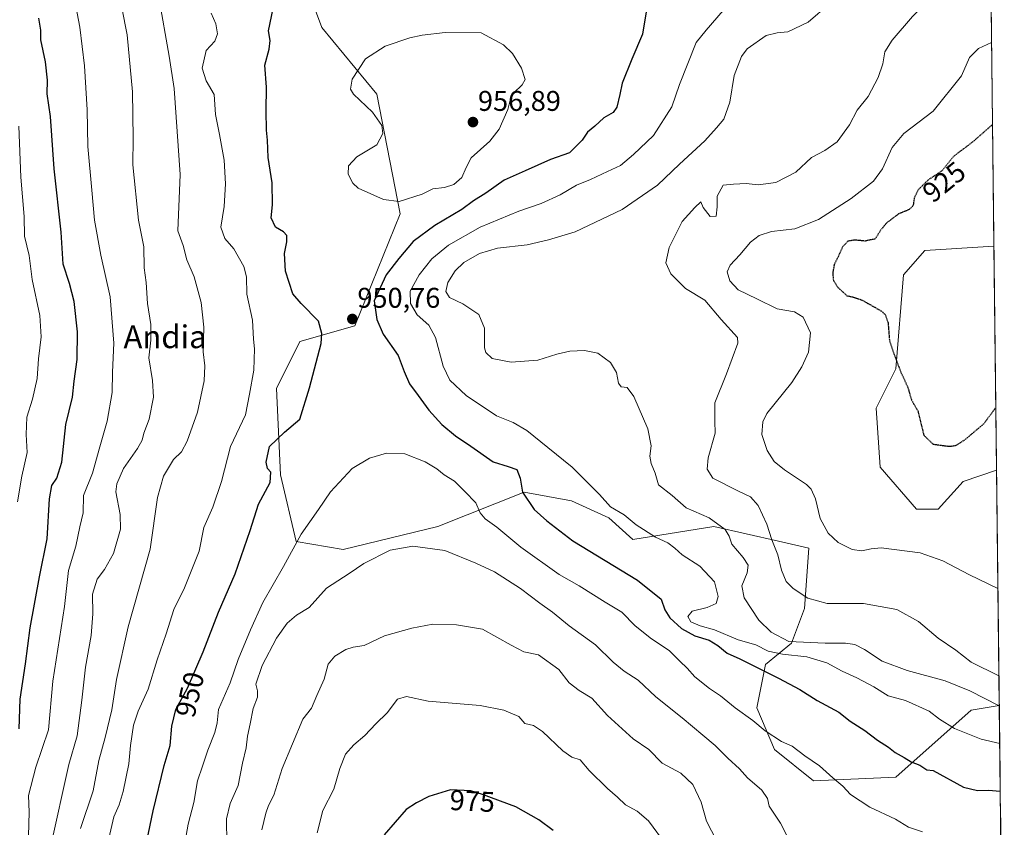
# Model space of a CAD drawing. Units: metres. Extents: x 576601 to 580052, y 4740425 to 4742777.
# Drawn here: x 579686 to 580032, y 4742327 to 4742611 of the extents above; entities that cross this region are included whole.
import ezdxf
from ezdxf.enums import TextEntityAlignment as Align

# ---------------------------------------------------------------- set-up
doc = ezdxf.new("R2010")
doc.units = ezdxf.units.M
doc.header["$MEASUREMENT"] = 0
doc.linetypes.add('TRAZOS2', pattern=[0.375, 0.25, -0.125])
for name, color, linetype, lineweight in [('Arbolado forestal CxS', 92, 'Continuous', 0), ('Carátula', 7, 'Continuous', 5), ('Curva de nivel maestra', 36, 'Continuous', 30), ('Curva de nivel maestra depresión', 36, 'TRAZOS2', 30), ('Curva de nivel normal', 36, 'Continuous', 0), ('Municipio CxS', 142, 'Continuous', 0), ('Pastizal CxS', 92, 'Continuous', 0), ('Punto de cota en terreno', 7, 'Continuous', 0), ('Rótulo de curva de nivel directora', 19, 'Continuous', 0), ('Rótulo de punto de cota en terreno', 19, 'Continuous', 0), ('Texto cartográfico', 19, 'Continuous', 0)]:
    doc.layers.add(name, color=color, linetype=linetype, lineweight=lineweight)
doc.styles.add('Arial', font='txt', dxfattribs={"height": 0.2})

# ---------------------------------------------------------------- blocks, each defined once
blk = doc.blocks.new('*U152')
at = {"layer": 'Pastizal CxS', "color": 92, "linetype": 'Continuous', "lineweight": 0}
for points in [[(580013.98, 4742670.24, 937.92), (579999.33, 4742693.25, 938.66), (579993.06, 4742733, 934.49), (579994.95, 4742776.54, 933.71), (580025.25, 4742776.88, 935.68), (580026.48, 4742671.08, 936.38), (580013.98, 4742670.24, 937.92)], [(580008.45, 4742439.02, 927.42), (580000.87, 4742439.02, 927.51), (579988.08, 4742453.87, 926.38), (579986.71, 4742474.54, 925.61), (579993.6, 4742488.32, 925.02), (579996.35, 4742521.4, 923.79), (580003.79, 4742529.96, 923.81), (580028.1, 4742531.46, 924.08), (580029.02, 4742452.72, 925.81), (580017.26, 4742448.79, 926.09), (580008.45, 4742439.02, 927.42)]]:
    blk.add_polyline3d(points, close=True, dxfattribs=at)
blk = doc.blocks.new('*U156')
at = {"layer": 'Arbolado forestal CxS', "color": 92, "linetype": 'Continuous', "lineweight": 0}
for points in [[(579994.95, 4742776.54, 933.71), (579993.06, 4742733, 934.49), (579999.33, 4742693.25, 938.66), (580013.98, 4742670.24, 937.92), (580026.48, 4742671.08, 936.38)], [(580028.1, 4742531.46, 924.08), (580003.79, 4742529.96, 923.81), (579996.35, 4742521.4, 923.79), (579993.6, 4742488.32, 925.02), (579986.71, 4742474.54, 925.61), (579988.08, 4742453.87, 926.38), (580000.87, 4742439.02, 927.51), (580008.45, 4742439.02, 927.42), (580017.26, 4742448.79, 926.09), (580029.02, 4742452.72, 925.81)]]:
    blk.add_polyline3d(points, dxfattribs=at)
blk = doc.blocks.new('*U161')
at = {"layer": 'Pastizal CxS', "color": 92, "linetype": 'Continuous', "lineweight": 0}
for points in [[(579994.95, 4742776.54, 933.71), (579993.06, 4742733, 934.49), (579999.33, 4742693.25, 938.66), (580013.98, 4742670.24, 937.92), (580026.48, 4742671.08, 936.38)], [(580028.1, 4742531.46, 924.08), (580003.79, 4742529.96, 923.81), (579996.35, 4742521.4, 923.79), (579993.6, 4742488.32, 925.02), (579986.71, 4742474.54, 925.61), (579988.08, 4742453.87, 926.38), (580000.87, 4742439.02, 927.51), (580008.45, 4742439.02, 927.42), (580017.26, 4742448.79, 926.09), (580029.02, 4742452.72, 925.81)]]:
    blk.add_polyline3d(points, dxfattribs=at)
blk = doc.blocks.new('*U170')
at = {"layer": 'Curva de nivel normal', "color": 36, "linetype": 'Continuous', "lineweight": 0}
blk.add_polyline3d([(579717.69, 4742634.78, 935), (579723.44, 4742605.66, 935), (579725.3, 4742585.66, 935), (579725.63, 4742569.33, 935), (579725.51, 4742560, 935), (579727.47, 4742540.54, 935), (579729.38, 4742531.17, 935), (579729.45, 4742523.88, 935), (579730.17, 4742518.67, 935), (579730.59, 4742511.34, 935), (579731.84, 4742503.87, 935), (579731.77, 4742498.39, 935), (579731.04, 4742492.23, 935), (579732.42, 4742484.22, 935), (579732.76, 4742478.41, 935), (579731.21, 4742470.68, 935), (579729.3, 4742465.8, 935), (579728.76, 4742463.35, 935), (579727.16, 4742460.34, 935), (579722.22, 4742453.34, 935), (579719.84, 4742447.95, 935), (579719.48, 4742445.14, 935), (579721.05, 4742437.19, 935), (579721.11, 4742432.02, 935), (579718.71, 4742423.53, 935), (579715.55, 4742417.84, 935), (579712.92, 4742414.51, 935), (579711.29, 4742409.19, 935), (579711.42, 4742402.3, 935), (579710.83, 4742394.68, 935), (579708.78, 4742383.53, 935), (579707.56, 4742371.96, 935), (579705.96, 4742359.52, 935), (579702.92, 4742349.35, 935), (579696.48, 4742320.38, 935)], dxfattribs=at)
blk = doc.blocks.new('*U175')
at = {"layer": 'Curva de nivel normal', "color": 36, "linetype": 'Continuous', "lineweight": 0}
blk.add_polyline3d([(579752.95, 4742613.28, 945), (579754.63, 4742609.46, 945), (579755.17, 4742606, 945), (579754.26, 4742603.37, 945), (579751.25, 4742600.16, 945), (579749.87, 4742593.99, 945), (579751.26, 4742589.49, 945), (579754.08, 4742584.7, 945), (579754.49, 4742577.66, 945), (579755.88, 4742570.66, 945), (579757.52, 4742561.66, 945), (579758.08, 4742553.33, 945), (579757.57, 4742545.33, 945), (579756.36, 4742538.11, 945), (579757.77, 4742534.13, 945), (579761, 4742530.45, 945), (579764.52, 4742524.33, 945), (579765.38, 4742520.66, 945), (579765.55, 4742514.58, 945), (579767.58, 4742505.43, 945), (579767.84, 4742498.77, 945), (579768.22, 4742495.34, 945), (579767.98, 4742487.85, 945), (579766.51, 4742479.46, 945), (579765.03, 4742472.22, 945), (579759.76, 4742461.1, 945), (579756.63, 4742448.73, 945), (579753.54, 4742439.77, 945), (579750.43, 4742432.67, 945), (579748.78, 4742424.34, 945), (579743.65, 4742411.46, 945), (579739.92, 4742403.81, 945), (579737.22, 4742395.32, 945), (579734.05, 4742386.1, 945), (579730.82, 4742375.87, 945), (579727.29, 4742368.16, 945), (579725.65, 4742363.26, 945), (579724.65, 4742356.1, 945), (579724.03, 4742349.62, 945), (579722.1, 4742339.94, 945), (579720.72, 4742335.27, 945), (579718.8, 4742331.04, 945), (579717.03, 4742323.45, 945)], dxfattribs=at)
blk = doc.blocks.new('*U179')
at = {"layer": 'Curva de nivel normal', "color": 36, "linetype": 'Continuous', "lineweight": 0}
blk.add_polyline3d([(579688.85, 4742324.35, 930), (579689.07, 4742332.68, 930), (579688.75, 4742338.45, 930), (579691.4, 4742348.45, 930), (579695.79, 4742361.54, 930), (579697.31, 4742378.67, 930), (579701.44, 4742404.87, 930), (579702.83, 4742417.49, 930), (579705.4, 4742426.07, 930), (579706.84, 4742432.86, 930), (579708.03, 4742437.73, 930), (579708.18, 4742443.9, 930), (579711.34, 4742451.73, 930), (579713.84, 4742461.01, 930), (579716.42, 4742469.97, 930), (579718.17, 4742480.06, 930), (579718.36, 4742487.21, 930), (579718.84, 4742497.36, 930), (579717.49, 4742513.67, 930), (579714.2, 4742528.25, 930), (579711.94, 4742540.51, 930), (579711.09, 4742551.07, 930), (579709.67, 4742566.41, 930), (579709.38, 4742579.27, 930), (579708.45, 4742594.82, 930), (579706.83, 4742608.38, 930), (579705.04, 4742617.6, 930)], dxfattribs=at)
blk = doc.blocks.new('*U181')
at = {"layer": 'Curva de nivel normal', "color": 36, "linetype": 'Continuous', "lineweight": 0}
blk.add_polyline3d([(579758.54, 4742321.68, 960), (579758.34, 4742330.35, 960), (579759.67, 4742335.71, 960), (579762.52, 4742341.98, 960), (579764.06, 4742349.82, 960), (579765.28, 4742355.21, 960), (579765.8, 4742359.35, 960), (579766.74, 4742363.68, 960), (579767.77, 4742369.02, 960), (579769.33, 4742373.02, 960), (579769.25, 4742375.24, 960), (579768.73, 4742377.6, 960), (579770.95, 4742384.18, 960), (579775.93, 4742393.74, 960), (579779.68, 4742399.05, 960), (579783.03, 4742401.79, 960), (579787.44, 4742404.54, 960), (579793.55, 4742411.29, 960), (579801.52, 4742416.44, 960), (579806.64, 4742419.96, 960), (579815.85, 4742424.64, 960), (579823.85, 4742426.03, 960), (579835.08, 4742424.5, 960), (579846, 4742420.12, 960), (579852.62, 4742417.06, 960), (579861.73, 4742411.26, 960), (579868.55, 4742406.08, 960), (579873, 4742402.86, 960), (579878.85, 4742398.05, 960), (579888.02, 4742391.45, 960), (579894.3, 4742385.36, 960), (579898.13, 4742382.22, 960), (579903.06, 4742379, 960), (579909.32, 4742373.11, 960), (579918.54, 4742365.82, 960), (579925.79, 4742359.67, 960), (579930.17, 4742356.08, 960), (579934.6, 4742351.61, 960), (579938.64, 4742347.89, 960), (579941.52, 4742344.74, 960), (579946.54, 4742340.42, 960), (579948.53, 4742337.42, 960), (579949.14, 4742334.78, 960), (579953.05, 4742328.83, 960), (579959.79, 4742315.52, 960)], dxfattribs=at)
blk = doc.blocks.new('*U182')
at = {"layer": 'Curva de nivel normal', "color": 36, "linetype": 'Continuous', "lineweight": 0}
blk.add_polyline3d([(579742.96, 4742317.18, 955), (579744.9, 4742328.41, 955), (579746.89, 4742336.1, 955), (579748.16, 4742343.69, 955), (579749.97, 4742348.83, 955), (579751.81, 4742354.38, 955), (579754.33, 4742360.69, 955), (579755.05, 4742364, 955), (579755.63, 4742368.68, 955), (579759.65, 4742378.06, 955), (579762.49, 4742386.28, 955), (579766.8, 4742396.68, 955), (579771.1, 4742406.34, 955), (579778.46, 4742418.92, 955), (579784.58, 4742430.31, 955), (579790.71, 4742438.96, 955), (579794.95, 4742445.18, 955), (579802.55, 4742453.34, 955), (579808.59, 4742456.95, 955), (579814.57, 4742458.73, 955), (579821.11, 4742458.48, 955), (579828.21, 4742455.7, 955), (579832.36, 4742453.22, 955), (579834.91, 4742451.11, 955), (579838.5, 4742448.85, 955), (579842.14, 4742445.31, 955), (579846.04, 4742441.34, 955), (579847.56, 4742437.74, 955), (579849.28, 4742435.62, 955), (579853.44, 4742432.7, 955), (579861.8, 4742425.67, 955), (579875.28, 4742416.12, 955), (579882.29, 4742412.09, 955), (579891.51, 4742406.46, 955), (579897.27, 4742402.84, 955), (579902.06, 4742398.06, 955), (579907.8, 4742393.52, 955), (579913.96, 4742389.45, 955), (579917.71, 4742385.68, 955), (579920.3, 4742383.24, 955), (579922.96, 4742380.24, 955), (579928.1, 4742376.03, 955), (579931.94, 4742373.49, 955), (579937.13, 4742369.29, 955), (579943.32, 4742364.86, 955), (579947.67, 4742361.22, 955), (579953.42, 4742357.48, 955), (579957.17, 4742355.78, 955), (579961.67, 4742352.41, 955), (579966.74, 4742348.96, 955), (579971.45, 4742344.67, 955), (579974.96, 4742341.82, 955), (579977.72, 4742338.84, 955), (579984.47, 4742334.41, 955), (579993.46, 4742330.18, 955), (579998.1, 4742327.44, 955), (580002.96, 4742325.79, 955)], dxfattribs=at)
blk = doc.blocks.new('*U187')
at = {"layer": 'Curva de nivel normal', "color": 36, "linetype": 'Continuous', "lineweight": 0}
blk.add_polyline3d([(579734.66, 4742618.87, 940), (579738.22, 4742598.12, 940), (579739.99, 4742586.85, 940), (579742.09, 4742556.6, 940), (579741.28, 4742536.8, 940), (579743.2, 4742531.72, 940), (579744.5, 4742526.68, 940), (579747, 4742520.66, 940), (579749.54, 4742511.7, 940), (579750.4, 4742503.01, 940), (579750.15, 4742494.36, 940), (579750.77, 4742489.46, 940), (579750.57, 4742484.09, 940), (579748.18, 4742473.18, 940), (579744.51, 4742462.93, 940), (579742.53, 4742459.21, 940), (579739.76, 4742456.47, 940), (579736.19, 4742450.65, 940), (579734.18, 4742443.17, 940), (579731.6, 4742425.01, 940), (579723.83, 4742397.76, 940), (579719.7, 4742379.26, 940), (579718.05, 4742368.58, 940), (579715.8, 4742358.92, 940), (579713.55, 4742350.79, 940), (579711.56, 4742340.11, 940), (579707.07, 4742326.96, 940)], dxfattribs=at)
blk = doc.blocks.new('*U190')
at = {"layer": 'Curva de nivel normal', "color": 36, "linetype": 'Continuous', "lineweight": 0}
for points in [[(579971.12, 4742776.26, 935), (579965.13, 4742771.25, 935), (579960.94, 4742767.6, 935), (579958.29, 4742766.77, 935), (579955.25, 4742764.91, 935), (579950.51, 4742759.31, 935), (579938.8, 4742747.5, 935), (579932.18, 4742739.17, 935), (579926.31, 4742728.49, 935), (579925.34, 4742725.64, 935), (579925.19, 4742721.58, 935), (579927.43, 4742717.72, 935), (579930.91, 4742716.03, 935), (579935.3, 4742715.24, 935), (579941.18, 4742714.03, 935), (579948.38, 4742714.57, 935), (579957.5, 4742717.01, 935), (579964.47, 4742719.29, 935), (579976.27, 4742721.6, 935), (579985.59, 4742723.73, 935), (579989.86, 4742724.2, 935), (579997.07, 4742725.74, 935), (580010.5, 4742727.95, 935), (580016.82, 4742729.79, 935), (580025.75, 4742734.1, 935)], [(580026.81, 4742642.32, 935), (580020.36, 4742634.34, 935), (580016.48, 4742630.46, 935), (580012.22, 4742624.53, 935), (580006.3, 4742619.46, 935), (580002.96, 4742615.73, 935), (579999.48, 4742612.08, 935), (579992.28, 4742603.82, 935), (579989.79, 4742599.73, 935), (579989.08, 4742595.48, 935), (579987.4, 4742590.66, 935), (579983.85, 4742584, 935), (579980.07, 4742579.16, 935), (579977.3, 4742574, 935), (579973.02, 4742568.1, 935), (579968.68, 4742565.06, 935), (579963.95, 4742562.55, 935), (579958.42, 4742557.46, 935), (579951.46, 4742553.83, 935), (579945.28, 4742552.93, 935), (579941.01, 4742553.42, 935), (579936.58, 4742553.19, 935), (579932.97, 4742552.8, 935), (579930.81, 4742549.05, 935), (579930.82, 4742545.24, 935), (579930.46, 4742541.96, 935), (579928.42, 4742541.85, 935), (579925.9, 4742544.96, 935), (579925.06, 4742547, 935), (579922.95, 4742545, 935), (579918.58, 4742540.06, 935), (579913.96, 4742530.92, 935), (579912.73, 4742525.56, 935), (579914.5, 4742521.77, 935), (579919.71, 4742516.58, 935), (579926.45, 4742512.51, 935), (579932.26, 4742505.69, 935), (579937.94, 4742499.34, 935), (579938.14, 4742497.34, 935), (579934.06, 4742486.62, 935), (579930.04, 4742476.45, 935), (579929.97, 4742470.02, 935), (579930.13, 4742465.71, 935), (579927.65, 4742457.15, 935), (579927.27, 4742453.08, 935), (579929.28, 4742449.98, 935), (579938.31, 4742445.36, 935), (579942.5, 4742443.35, 935), (579945.25, 4742440.35, 935), (579948.32, 4742433.83, 935), (579950.07, 4742428.28, 935), (579952.2, 4742423.02, 935), (579953.39, 4742417.64, 935), (579955.08, 4742413.71, 935), (579957.52, 4742411.17, 935), (579962.65, 4742407.8, 935), (579969.52, 4742405.88, 935), (579982.31, 4742405.88, 935), (579993.93, 4742403.85, 935), (580001.62, 4742399.63, 935), (580008.49, 4742393.8, 935), (580014.67, 4742389.56, 935), (580020.07, 4742385.38, 935), (580029.85, 4742380.58, 935)]]:
    blk.add_polyline3d(points, dxfattribs=at)
blk = doc.blocks.new('*U196')
at = {"layer": 'Curva de nivel maestra', "color": 36, "linetype": 'Continuous', "lineweight": 30}
for points in [[(579729.29, 4742317.46, 950), (579732.6, 4742333.13, 950), (579736.52, 4742349.05, 950), (579738.61, 4742356.1, 950), (579739.19, 4742362.9, 950), (579740.58, 4742368.74, 950), (579744.66, 4742376.19, 950), (579750.17, 4742388.93, 950), (579755.56, 4742402.92, 950), (579761.4, 4742416.34, 950), (579766.68, 4742431.54, 950), (579769.6, 4742440.83, 950), (579773.74, 4742448.41, 950), (579773.93, 4742452.11, 950), (579772.79, 4742453.32, 950), (579772.33, 4742455.56, 950), (579773.55, 4742461.1, 950), (579778.77, 4742466.12, 950), (579784.14, 4742470.69, 950), (579787.5, 4742481.63, 950), (579791.63, 4742497.22, 950), (579791.94, 4742500.8, 950), (579790.72, 4742505.15, 950), (579784.68, 4742511.27, 950), (579781.73, 4742514.67, 950), (579779.07, 4742522.63, 950), (579778.79, 4742528.86, 950), (579779.56, 4742532.96, 950), (579779.55, 4742535.17, 950), (579778.37, 4742536.42, 950), (579775.61, 4742538.16, 950), (579774.11, 4742541.39, 950), (579774.54, 4742545.92, 950), (579774.38, 4742553.62, 950), (579773.04, 4742562.54, 950), (579772.83, 4742568.63, 950), (579772.42, 4742572.23, 950), (579772.32, 4742578.93, 950), (579772.39, 4742587.23, 950), (579771.89, 4742595, 950), (579773.4, 4742600.66, 950), (579773.76, 4742603.66, 950), (579773.14, 4742607, 950), (579774.83, 4742614.86, 950)], [(579906.02, 4742614.41, 950), (579904.63, 4742605.88, 950), (579900.84, 4742597.05, 950), (579897.45, 4742588.68, 950), (579896.65, 4742584.74, 950), (579895.6, 4742580.21, 950), (579894.24, 4742578.33, 950), (579890.98, 4742576.45, 950), (579887.85, 4742573.58, 950), (579885.2, 4742571.42, 950), (579883.4, 4742568.68, 950), (579878.96, 4742564.22, 950), (579872.21, 4742561.88, 950), (579863.33, 4742557.88, 950), (579855.93, 4742554.66, 950), (579849.48, 4742550.02, 950), (579845.18, 4742547.34, 950), (579841.14, 4742544.26, 950), (579831.61, 4742538.68, 950), (579824, 4742533.07, 950), (579818.94, 4742527.08, 950), (579814.48, 4742521.42, 950), (579810.27, 4742512.22, 950), (579811.22, 4742505.67, 950), (579813.46, 4742500.52, 950), (579818.75, 4742493.03, 950), (579820.86, 4742487.39, 950), (579822.73, 4742483.1, 950), (579825.8, 4742479.02, 950), (579829.46, 4742473.82, 950), (579834.1, 4742468.82, 950), (579838.82, 4742464.8, 950), (579844.28, 4742461.19, 950), (579852.07, 4742455.68, 950), (579857.38, 4742454.1, 950), (579860.42, 4742452.95, 950), (579861.56, 4742450, 950), (579862.36, 4742445, 950), (579866.57, 4742438.99, 950), (579870.91, 4742434.96, 950), (579880.06, 4742427.93, 950), (579902.77, 4742414.15, 950), (579911.12, 4742407.43, 950), (579912.49, 4742403.67, 950), (579914.19, 4742400.92, 950), (579918.24, 4742397.14, 950), (579923.01, 4742394.54, 950), (579928.05, 4742393.1, 950), (579931.11, 4742391.15, 950), (579934.33, 4742388.44, 950), (579938.8, 4742386.51, 950), (579952.34, 4742379.72, 950), (579959.84, 4742375.72, 950), (579966.01, 4742371.92, 950), (579973.57, 4742367.78, 950), (579977.51, 4742364.62, 950), (579982.69, 4742361.3, 950), (579987.2, 4742357.92, 950), (579991.03, 4742355.45, 950), (579993.4, 4742353.58, 950), (579996.5, 4742351.88, 950), (579999.03, 4742350.36, 950), (580002.02, 4742349.12, 950), (580004.56, 4742347.54, 950), (580006.77, 4742347.32, 950), (580017.45, 4742341.45, 950), (580022.35, 4742340.32, 950), (580026.24, 4742340.36, 950), (580030.32, 4742340.05, 950)]]:
    blk.add_polyline3d(points, dxfattribs=at)
blk = doc.blocks.new('5PATER')
at = {"layer": 'Carátula', "linetype": 'Continuous', "lineweight": 5}
h = blk.add_hatch(color=250, dxfattribs=at)
edge = h.paths.add_edge_path()
edge.add_ellipse((0, 0.01), major_axis=(-1.33, -1.34), ratio=0.999422, start_angle=0, end_angle=360)

msp = doc.modelspace()

# ---------------------------------------------------------------- linework, layer by layer
at = {"layer": 'Arbolado forestal CxS', "color": 92, "linetype": 'Continuous', "lineweight": 0}
for points in [[(580026.48, 4742671.08, 936.38), (580028.1, 4742531.46, 924.08), (580003.79, 4742529.96, 923.81), (579996.35, 4742521.4, 923.79), (579993.6, 4742488.32, 925.02), (579986.71, 4742474.54, 925.61), (579988.08, 4742453.87, 926.38), (580000.87, 4742439.02, 927.51), (580008.45, 4742439.02, 927.42), (580017.26, 4742448.79, 926.09), (580029.02, 4742452.72, 925.81), (580029.97, 4742370.15, 940.95), (580020.1, 4742368.53, 942.98), (579993.59, 4742344.98, 952.27), (579964.66, 4742343.6, 956.25), (579964.66, 4742343.6, 956.25), (579951.02, 4742354.65, 956.32), (579944.8, 4742369.31, 954.29), (579947.83, 4742384.46, 949.7), (579956.92, 4742392.04, 944.11), (579961.47, 4742404.16, 936.87), (579962.99, 4742425.38, 931.86), (579952.38, 4742427.79, 933.73), (579929.65, 4742432.96, 940.69), (579901.17, 4742428.43, 947.32), (579892.7, 4742436.06, 946.42), (579879.64, 4742442.05, 947.02), (579862.97, 4742445.08, 949.64), (579832.66, 4742432.96, 959.27), (579799.36, 4742424.93, 959.32), (579782.83, 4742427.68, 956.22), (579777.32, 4742451.11, 951.32), (579775.94, 4742481.44, 948.02), (579784.2, 4742497.98, 949.17), (579803.49, 4742503.49, 950.95), (579819.43, 4742542.81, 953.36), (579811.17, 4742584.82, 955.83), (579791.87, 4742608.25, 953.27), (579778.08, 4742645.47, 950.86)], [(580026.48, 4742671.08, 936.38), (580028.1, 4742531.46, 924.08)], [(579778.08, 4742645.47, 950.86), (579791.87, 4742608.25, 953.27), (579811.17, 4742584.82, 955.83), (579819.43, 4742542.81, 953.36), (579803.49, 4742503.49, 950.95), (579784.2, 4742497.98, 949.17), (579775.94, 4742481.44, 948.02), (579777.32, 4742451.11, 951.32), (579782.83, 4742427.68, 956.22), (579799.36, 4742424.93, 959.32), (579832.66, 4742432.96, 959.27), (579862.97, 4742445.08, 949.64), (579879.64, 4742442.05, 947.02), (579892.7, 4742436.06, 946.42), (579901.17, 4742428.43, 947.32), (579929.65, 4742432.96, 940.69), (579952.38, 4742427.79, 933.73), (579962.99, 4742425.38, 931.86), (579961.47, 4742404.16, 936.87), (579956.92, 4742392.04, 944.11), (579947.83, 4742384.46, 949.7), (579944.8, 4742369.31, 954.29), (579951.02, 4742354.65, 956.32), (579964.66, 4742343.6, 956.25), (579993.59, 4742344.98, 952.27), (580020.1, 4742368.53, 942.98), (580029.97, 4742370.15, 940.95), (580031.74, 4742218.35, 966.06)], [(579778.08, 4742645.47, 950.86), (579791.87, 4742608.25, 953.27), (579811.17, 4742584.82, 955.83), (579819.43, 4742542.81, 953.36), (579803.49, 4742503.49, 950.95), (579784.2, 4742497.98, 949.17), (579775.94, 4742481.44, 948.02), (579777.32, 4742451.11, 951.32), (579782.83, 4742427.68, 956.22), (579799.36, 4742424.93, 959.32), (579832.66, 4742432.96, 959.27), (579862.97, 4742445.08, 949.64), (579879.64, 4742442.05, 947.02), (579892.7, 4742436.06, 946.42), (579901.17, 4742428.43, 947.32), (579929.65, 4742432.96, 940.69), (579952.38, 4742427.79, 933.73), (579962.99, 4742425.38, 931.86), (579961.47, 4742404.16, 936.87), (579956.92, 4742392.04, 944.11), (579947.83, 4742384.46, 949.7), (579944.8, 4742369.31, 954.29), (579951.02, 4742354.65, 956.32), (579964.66, 4742343.6, 956.25), (579993.59, 4742344.98, 952.27), (580020.1, 4742368.53, 942.98), (580029.97, 4742370.15, 940.95)], [(579778.08, 4742645.47, 950.86), (579791.87, 4742608.25, 953.27), (579811.17, 4742584.82, 955.83), (579819.43, 4742542.81, 953.36), (579803.49, 4742503.49, 950.95), (579784.2, 4742497.98, 949.17), (579775.94, 4742481.44, 948.02), (579777.32, 4742451.11, 951.32), (579782.83, 4742427.68, 956.22), (579799.36, 4742424.93, 959.32), (579832.66, 4742432.96, 959.27), (579862.97, 4742445.08, 949.64), (579879.64, 4742442.05, 947.02), (579892.7, 4742436.06, 946.42), (579901.17, 4742428.43, 947.32), (579929.65, 4742432.96, 940.69), (579952.38, 4742427.79, 933.73), (579962.99, 4742425.38, 931.86), (579961.47, 4742404.16, 936.87), (579956.92, 4742392.04, 944.11), (579947.83, 4742384.46, 949.7), (579944.8, 4742369.31, 954.29), (579951.02, 4742354.65, 956.32), (579964.66, 4742343.6, 956.25), (579993.59, 4742344.98, 952.27), (580020.1, 4742368.53, 942.98), (580029.97, 4742370.15, 940.95)], [(580029.02, 4742452.72, 925.81), (580029.97, 4742370.15, 940.95)], [(580029.97, 4742370.15, 940.95), (580031.74, 4742218.35, 966.06)]]:
    msp.add_polyline3d(points, dxfattribs=at)
at = {"layer": 'Curva de nivel maestra', "color": 36, "linetype": 'Continuous', "lineweight": 30}
for points in [[(579685.53, 4742361.96, 925), (579685.85, 4742372.3, 925), (579687.77, 4742384.76, 925), (579689.44, 4742397.35, 925), (579692.63, 4742415.34, 925), (579695.38, 4742428.67, 925), (579696.23, 4742442.67, 925), (579696.97, 4742447.41, 925), (579698.78, 4742449.96, 925), (579700.53, 4742455.52, 925), (579701.92, 4742468.77, 925), (579704.28, 4742478.45, 925), (579704.88, 4742484.01, 925), (579705.94, 4742491.59, 925), (579706.07, 4742501.35, 925), (579704.91, 4742512.04, 925), (579703.18, 4742518.35, 925), (579700.94, 4742525.08, 925), (579700.3, 4742536.32, 925), (579697.82, 4742558.62, 925), (579696.5, 4742576.99, 925), (579695.35, 4742584.98, 925), (579695.46, 4742589.7, 925), (579694.77, 4742596.14, 925), (579693.18, 4742603.94, 925), (579693.18, 4742607.35, 925), (579692.4, 4742611.52, 925)], [(579873.23, 4742326.17, 975), (579868.18, 4742329.98, 975), (579860.05, 4742334.5, 975), (579848.33, 4742338.87, 975), (579844.21, 4742340.11, 975), (579837.15, 4742340.47, 975), (579829.44, 4742338.15, 975), (579825.14, 4742335.96, 975), (579821.48, 4742333.54, 975), (579813.81, 4742324.64, 975)]]:
    msp.add_polyline3d(points, dxfattribs=at)
at = {"layer": 'Curva de nivel maestra depresión', "color": 36, "linetype": 'TRAZOS2', "lineweight": 30}
msp.add_polyline3d([(580027.6, 4742574.15, 925), (580020.5, 4742567.93, 925), (580013.91, 4742562.97, 925), (580009.95, 4742557.96, 925), (580005.08, 4742554.76, 925), (580001.33, 4742551.1, 925), (580000.08, 4742548.34, 925), (579999.69, 4742545.68, 925), (579998.29, 4742544.28, 925), (579994.57, 4742542.74, 925), (579990.43, 4742539.64, 925), (579988.24, 4742537, 925), (579986.36, 4742533.95, 925), (579982.8, 4742533.22, 925), (579979.13, 4742533.58, 925), (579976.8, 4742533.18, 925), (579974.89, 4742531.21, 925), (579973.34, 4742527.71, 925), (579971.99, 4742525.08, 925), (579971.42, 4742522, 925), (579971.68, 4742519.42, 925), (579973.2, 4742517, 925), (579976.43, 4742514.04, 925), (579978.79, 4742513.53, 925), (579981.97, 4742512.38, 925), (579988.53, 4742508.64, 925), (579989.86, 4742507.41, 925), (579990.88, 4742504.55, 925), (579991.38, 4742498.21, 925), (579993.05, 4742493.36, 925), (579995.12, 4742487.79, 925), (579997.86, 4742481.75, 925), (579999.12, 4742477.39, 925), (580001.35, 4742473.56, 925), (580003.46, 4742465, 925), (580006.68, 4742461.92, 925), (580010.43, 4742461.38, 925), (580012.79, 4742461.15, 925), (580014.79, 4742461.49, 925), (580017.95, 4742463.51, 925), (580024.51, 4742469.03, 925), (580028.76, 4742474.76, 925)], dxfattribs=at)
at = {"layer": 'Curva de nivel normal', "color": 36, "linetype": 'Continuous', "lineweight": 0}
for points in [[(579970.42, 4742616.63, 940), (579962.84, 4742610.13, 940), (579955.68, 4742606.73, 940), (579951.93, 4742606.37, 940), (579948, 4742605.36, 940), (579941.35, 4742600.79, 940), (579939.41, 4742598.04, 940), (579936.78, 4742591.42, 940), (579935.26, 4742582, 940), (579933.22, 4742576, 940), (579930.62, 4742573, 940), (579926.46, 4742568.39, 940), (579917.64, 4742560.21, 940), (579909.8, 4742552.8, 940), (579897.47, 4742544.35, 940), (579880.9, 4742536.41, 940), (579871.58, 4742533.71, 940), (579864.05, 4742531.9, 940), (579853.62, 4742530.68, 940), (579847.26, 4742528.9, 940), (579841.76, 4742525.66, 940), (579838.76, 4742522.82, 940), (579836.21, 4742518.64, 940), (579835.46, 4742515.5, 940), (579836.75, 4742513.4, 940), (579841.42, 4742511.23, 940), (579847.05, 4742507.4, 940), (579849.07, 4742502.6, 940), (579849.04, 4742495.78, 940), (579849.53, 4742494.11, 940), (579851.8, 4742492, 940), (579858.44, 4742490.64, 940), (579867.78, 4742491.39, 940), (579874.43, 4742493.49, 940), (579879.08, 4742494.61, 940), (579884.21, 4742494.82, 940), (579888.92, 4742493.82, 940), (579893.36, 4742490.58, 940), (579895.49, 4742487.08, 940), (579896.16, 4742483.32, 940), (579897.12, 4742482.08, 940), (579899.19, 4742481.84, 940), (579901.57, 4742478.65, 940), (579906.44, 4742467.31, 940), (579907.6, 4742461.34, 940), (579907.16, 4742457.67, 940), (579907.62, 4742455.1, 940), (579908.98, 4742451.71, 940), (579910.22, 4742447.57, 940), (579915.06, 4742443.85, 940), (579919.94, 4742439.49, 940), (579928.07, 4742435.97, 940), (579933.61, 4742431.9, 940), (579935.01, 4742429.59, 940), (579935.94, 4742426.75, 940), (579940.01, 4742422.07, 940), (579941.72, 4742419.36, 940), (579941.33, 4742416.7, 940), (579939.46, 4742412.1, 940), (579940.34, 4742407.94, 940), (579945.5, 4742400.13, 940), (579949.78, 4742395.9, 940), (579956.07, 4742392.62, 940), (579968.78, 4742391.97, 940), (579975.89, 4742391.96, 940), (579979.18, 4742391.53, 940), (579982.56, 4742389.78, 940), (579988.84, 4742385.72, 940), (579997.57, 4742382.35, 940), (580010.98, 4742378.77, 940), (580019.64, 4742375.22, 940), (580029.98, 4742370.04, 940)], [(579932.93, 4742614.15, 945), (579926.91, 4742607.33, 945), (579923.5, 4742603, 945), (579917.61, 4742588.16, 945), (579914.92, 4742580.37, 945), (579908.47, 4742570.33, 945), (579901.48, 4742563.65, 945), (579896.82, 4742559.74, 945), (579892.3, 4742557.71, 945), (579886.26, 4742554.8, 945), (579881.36, 4742552.83, 945), (579875.67, 4742549.48, 945), (579868.99, 4742546.45, 945), (579861.14, 4742543.75, 945), (579847.54, 4742538.06, 945), (579836.36, 4742531.8, 945), (579830.55, 4742527, 945), (579826.04, 4742521.33, 945), (579822.98, 4742515.67, 945), (579823, 4742511.34, 945), (579825.35, 4742507.34, 945), (579829.48, 4742503.67, 945), (579831.84, 4742499.34, 945), (579834.51, 4742489.25, 945), (579836.85, 4742484.38, 945), (579842.63, 4742479, 945), (579853.27, 4742471.85, 945), (579859.19, 4742469.46, 945), (579863.94, 4742466.66, 945), (579871.26, 4742460.69, 945), (579879.89, 4742453.87, 945), (579889.44, 4742444.19, 945), (579893.33, 4742439.87, 945), (579898.14, 4742437.02, 945), (579902.39, 4742433.6, 945), (579909.14, 4742429.18, 945), (579913.54, 4742427.19, 945), (579915.99, 4742425.34, 945), (579918.49, 4742423.01, 945), (579924.7, 4742419.02, 945), (579929.92, 4742413.5, 945), (579931.15, 4742408.44, 945), (579930.42, 4742405.9, 945), (579927.29, 4742404.54, 945), (579922.04, 4742403.2, 945), (579920.52, 4742401.34, 945), (579921.63, 4742399.44, 945), (579924.89, 4742398.12, 945), (579929.91, 4742396.72, 945), (579938.16, 4742393.13, 945), (579944.47, 4742391.4, 945), (579948.8, 4742389.25, 945), (579953.81, 4742388.11, 945), (579962.33, 4742387.19, 945), (579969.4, 4742385.1, 945), (579974.74, 4742382.12, 945), (579979.88, 4742379.84, 945), (579985.83, 4742376.64, 945), (579990.9, 4742373.49, 945), (579996.98, 4742371.83, 945), (580005.34, 4742368.07, 945), (580009, 4742365.26, 945), (580014.28, 4742362, 945), (580023.66, 4742358.27, 945), (580030.13, 4742356.74, 945)], [(579819.11, 4742547.13, 955), (579827.11, 4742549.67, 955), (579830.88, 4742551.57, 955), (579835.02, 4742552.01, 955), (579838.31, 4742553.09, 955), (579841.05, 4742555.58, 955), (579842.61, 4742559.02, 955), (579844.42, 4742562.42, 955), (579850.99, 4742568.35, 955), (579854.17, 4742572.53, 955), (579857.3, 4742579.47, 955), (579858.19, 4742583.14, 955), (579859.36, 4742585.28, 955), (579862.26, 4742588.13, 955), (579863.37, 4742589.99, 955), (579862.05, 4742593.92, 955), (579858.93, 4742599.1, 955), (579855.76, 4742602.12, 955), (579847.86, 4742606.38, 955), (579835.28, 4742606.47, 955), (579827.14, 4742605.52, 955), (579822.81, 4742604.58, 955), (579814.14, 4742601.68, 955), (579807.29, 4742597.24, 955), (579802.5, 4742590.1, 955), (579801.99, 4742586.53, 955), (579802.99, 4742584.8, 955), (579809.65, 4742578.54, 955), (579812.92, 4742573.8, 955), (579813.36, 4742570.96, 955), (579811.26, 4742567.03, 955), (579804.19, 4742562.75, 955), (579801.3, 4742559.68, 955), (579801.15, 4742556.67, 955), (579802.76, 4742553.51, 955), (579804.64, 4742551.79, 955), (579813.52, 4742547.78, 955), (579819.11, 4742547.13, 955)], [(580027.27, 4742602.95, 930), (580022.69, 4742600.88, 930), (580019.56, 4742597.71, 930), (580016.66, 4742591.23, 930), (580006.74, 4742578.88, 930), (579996.44, 4742570.97, 930), (579992.32, 4742566.07, 930), (579988.88, 4742558.58, 930), (579985.74, 4742554.28, 930), (579977.88, 4742548.17, 930), (579966.44, 4742540.84, 930), (579958.15, 4742537.57, 930), (579949.9, 4742536.53, 930), (579945.59, 4742535.21, 930), (579942.58, 4742532.78, 930), (579938.8, 4742528.4, 930), (579935.34, 4742524.76, 930), (579934.37, 4742522.36, 930), (579935.33, 4742519.31, 930), (579938.21, 4742516.04, 930), (579944.73, 4742512.98, 930), (579951.96, 4742509.4, 930), (579957.99, 4742508.42, 930), (579961.01, 4742506.49, 930), (579963.63, 4742501.05, 930), (579962.9, 4742494.15, 930), (579960.55, 4742489.05, 930), (579957.09, 4742483.59, 930), (579948.31, 4742472.67, 930), (579946.82, 4742469.74, 930), (579946.54, 4742465.34, 930), (579948.37, 4742459.7, 930), (579950.88, 4742455.84, 930), (579954.48, 4742452.87, 930), (579962.2, 4742447.72, 930), (579963.85, 4742446.09, 930), (579965.4, 4742442.67, 930), (579966.97, 4742435.84, 930), (579969.78, 4742430.67, 930), (579973.36, 4742427.36, 930), (579978.29, 4742424.88, 930), (579981.69, 4742424.4, 930), (579984.94, 4742425.17, 930), (579988.42, 4742425.48, 930), (580002.17, 4742423.71, 930), (580010.09, 4742420.97, 930), (580019.49, 4742416.04, 930), (580029.5, 4742411.21, 930)], [(579685.42, 4742573.6, 920), (579686.14, 4742555.66, 920), (579687.3, 4742541.81, 920), (579687.45, 4742534.96, 920), (579689.04, 4742528.1, 920), (579690.12, 4742519.77, 920), (579692.75, 4742507.14, 920), (579693.31, 4742499.55, 920), (579692.26, 4742491.81, 920), (579691.8, 4742485.01, 920), (579690.22, 4742477.67, 920), (579688.26, 4742471.34, 920), (579688, 4742465.34, 920), (579688.33, 4742458.91, 920), (579686.41, 4742450.61, 920), (579684.99, 4742441.66, 920)], [(579930.63, 4742322.75, 965), (579927.03, 4742329.49, 965), (579925.23, 4742336.16, 965), (579922.28, 4742342.36, 965), (579918.04, 4742346.4, 965), (579911.46, 4742349.88, 965), (579906.81, 4742354.69, 965), (579901.28, 4742358.46, 965), (579892.24, 4742366.62, 965), (579886.82, 4742372.68, 965), (579882.28, 4742375.36, 965), (579878.82, 4742378.08, 965), (579875.22, 4742382.72, 965), (579868.06, 4742387.96, 965), (579862.93, 4742388.98, 965), (579858.38, 4742391.25, 965), (579848.41, 4742396.94, 965), (579839.27, 4742398.45, 965), (579830.93, 4742398.64, 965), (579823.48, 4742397.27, 965), (579813.96, 4742394.56, 965), (579806.75, 4742391.19, 965), (579802.96, 4742390.57, 965), (579800.34, 4742389.79, 965), (579796.44, 4742387.48, 965), (579794.09, 4742384.68, 965), (579792.71, 4742379.35, 965), (579790.14, 4742373.65, 965), (579788.26, 4742369.2, 965), (579785.16, 4742365.31, 965), (579778, 4742348.02, 965), (579775.08, 4742338.59, 965), (579773.1, 4742334.99, 965), (579772.16, 4742332.29, 965), (579770.85, 4742326.46, 965)], [(579912.89, 4742321.23, 970), (579906.67, 4742329.64, 970), (579902.7, 4742333.02, 970), (579898.66, 4742335.22, 970), (579895.76, 4742337.98, 970), (579892.24, 4742340.92, 970), (579885.89, 4742347.31, 970), (579882.65, 4742350.99, 970), (579879.74, 4742351.95, 970), (579876.62, 4742354.16, 970), (579869.42, 4742360.96, 970), (579866.26, 4742363.13, 970), (579863.27, 4742363.81, 970), (579861.09, 4742366.21, 970), (579855.85, 4742368.52, 970), (579847.52, 4742370.06, 970), (579829.29, 4742371.59, 970), (579821.68, 4742373.22, 970), (579818.53, 4742372.39, 970), (579814.81, 4742367.51, 970), (579810.87, 4742363.66, 970), (579807.04, 4742359.59, 970), (579803.08, 4742356.26, 970), (579800.21, 4742353.04, 970), (579798.18, 4742348.04, 970), (579796.13, 4742340.68, 970), (579792.26, 4742333.21, 970), (579790.22, 4742325.35, 970)]]:
    msp.add_polyline3d(points, dxfattribs=at)
at = {"layer": 'Municipio CxS', "color": 142, "linetype": 'Continuous', "lineweight": 0}
msp.add_polyline3d([(580027.16, 4742612.39, 931.04), (580027.22, 4742607.41, 930.59), (580027.28, 4742602.42, 929.75), (580027.33, 4742597.44, 928.21), (580027.39, 4742592.45, 927.9), (580027.45, 4742587.47, 927.42), (580027.51, 4742582.49, 926.62), (580027.57, 4742577.5, 925.6), (580027.62, 4742572.52, 924.66), (580027.68, 4742567.53, 924.02), (580027.74, 4742562.55, 923.76), (580027.8, 4742557.56, 923.52), (580027.86, 4742552.58, 923.46), (580027.91, 4742547.59, 923.53), (580027.97, 4742542.61, 923.66), (580028.03, 4742537.63, 923.84), (580028.09, 4742532.64, 923.97), (580028.14, 4742527.66, 924.07), (580028.2, 4742522.67, 924.13), (580028.26, 4742517.69, 924.21), (580028.32, 4742512.7, 924.16), (580028.38, 4742507.72, 924.3), (580028.43, 4742502.73, 924.43), (580028.49, 4742497.75, 924.54), (580028.55, 4742492.76, 924.7), (580028.61, 4742487.78, 924.84), (580028.67, 4742482.8, 924.88), (580028.72, 4742477.81, 924.94), (580028.78, 4742472.83, 925.01), (580028.84, 4742467.84, 925.13), (580028.9, 4742462.86, 925.38), (580028.96, 4742457.87, 925.43), (580029.01, 4742452.89, 925.61), (580029.07, 4742447.9, 925.85), (580029.13, 4742442.92, 926.1), (580029.19, 4742437.94, 926.53), (580029.24, 4742432.95, 927.02), (580029.3, 4742427.97, 927.57), (580029.36, 4742422.98, 928.23), (580029.42, 4742418, 929), (580029.48, 4742413.01, 929.78), (580029.53, 4742408.03, 930.52), (580029.59, 4742403.04, 930.81), (580029.65, 4742398.06, 931.25), (580029.71, 4742393.08, 932.02), (580029.77, 4742388.09, 932.82), (580029.82, 4742383.11, 933.99), (580029.88, 4742378.12, 936.15), (580029.94, 4742373.14, 938.66), (580030, 4742368.15, 940.44), (580030.06, 4742363.17, 942.53), (580030.11, 4742358.18, 944.36), (580030.17, 4742353.2, 945.94), (580030.23, 4742348.21, 947.25), (580030.29, 4742343.23, 948.87), (580030.34, 4742338.25, 950.21), (580030.4, 4742333.26, 951.11), (580030.46, 4742328.28, 952.39), (580030.52, 4742323.29, 953.65)], dxfattribs=at)
at = {"layer": 'Pastizal CxS', "color": 92, "linetype": 'Continuous', "lineweight": 0}
msp.add_polyline3d([(580028.1, 4742531.46, 924.08), (580029.02, 4742452.72, 925.81)], dxfattribs=at)

# ---------------------------------------------------------------- block references
at = {"layer": 'Arbolado forestal CxS', "color": 92, "linetype": 'Continuous', "lineweight": 0}
msp.add_blockref('*U156', (0, 0), dxfattribs=at)
at = {"layer": 'Curva de nivel maestra', "color": 36, "linetype": 'Continuous', "lineweight": 30}
msp.add_blockref('*U196', (0, 0), dxfattribs=at)
at = {"layer": 'Curva de nivel normal', "color": 36, "linetype": 'Continuous', "lineweight": 0}
for name in ['*U179', '*U170', '*U187', '*U175', '*U190', '*U182', '*U181']:
    msp.add_blockref(name, (0, 0), dxfattribs=at)
at = {"layer": 'Pastizal CxS', "color": 92, "linetype": 'Continuous', "lineweight": 0}
for name in ['*U152', '*U161']:
    msp.add_blockref(name, (0, 0), dxfattribs=at)
at = {"layer": 'Punto de cota en terreno', "linetype": 'Continuous', "lineweight": 0}
for p in [(579845, 4742575, 956.89), (579802.62, 4742505.85, 950.76)]:
    msp.add_blockref('5PATER', p, dxfattribs=at)

# ---------------------------------------------------------------- texts
at = {"layer": 'Rótulo de curva de nivel directora', "color": 19, "linetype": 'Continuous', "lineweight": 0, "style": 'Arial'}
for s, rotation, p in [('925', 39.0692, (580010.55, 4742553.99)), ('950', 76.612, (579745.45, 4742373.98)), ('975', -2.9191, (579844.77, 4742336.55))]:
    msp.add_text(s, height=7, rotation=rotation, dxfattribs=at).set_placement(p, align=Align.MIDDLE_CENTER)
at = {"layer": 'Rótulo de punto de cota en terreno', "color": 19, "linetype": 'Continuous', "lineweight": 0, "style": 'Arial'}
for s, p in [('956,89', (579846.76, 4742576.76)), ('950,76', (579804.38, 4742507.61))]:
    msp.add_text(s, height=7, dxfattribs=at).set_placement(p, align=Align.BOTTOM_LEFT)
at = {"layer": 'Texto cartográfico', "color": 19, "linetype": 'Continuous', "lineweight": 0, "style": 'Arial'}
msp.add_text('Andia', height=8, dxfattribs=at).set_placement((579736.8, 4742499.61), align=Align.MIDDLE_CENTER)

doc.saveas('drawing.dxf')
